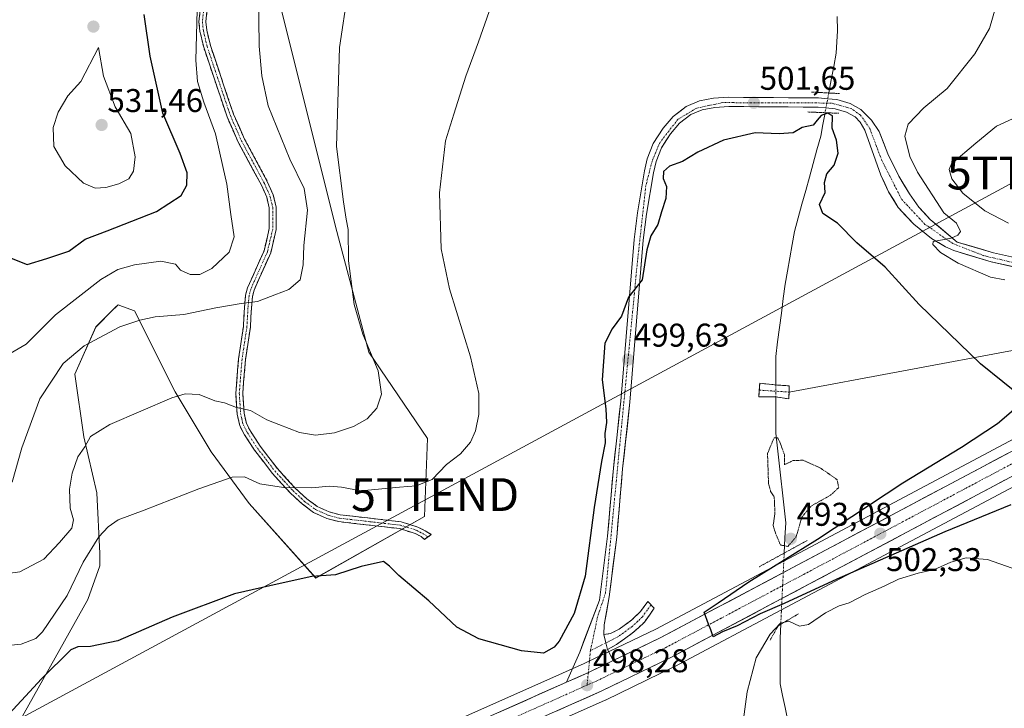
# Model space of a CAD drawing. Units: metres. Extents: x 641892 to 645359, y 4713689 to 4716073.
# Drawn here: x 644704 to 645004, y 4715089 to 4715299 of the extents above; entities that cross this region are included whole.
import ezdxf
from ezdxf.enums import TextEntityAlignment as Align

# ---------------------------------------------------------------- set-up
doc = ezdxf.new("R2010")
doc.units = ezdxf.units.M
doc.header["$MEASUREMENT"] = 0
for name, pattern in [('TRAZO_Y_PUNTO', [1, 0.5, -0.25, 0, -0.25]), ('TRAZOS2', [0.375, 0.25, -0.125]), ('TRAZOSX2', [1.5, 1, -0.5])]:
    doc.linetypes.add(name, pattern=pattern)
doc.layers.get('0').update_dxf_attribs({"lineweight": 5})
for name, color, linetype, lineweight in [('Camino', 19, 'TRAZOSX2', 0), ('Camino Cxs', 19, 'Continuous', 0), ('Camino eje', 19, 'TRAZO_Y_PUNTO', 0), ('Carretera de calzada única', 19, 'Continuous', 13), ('Carretera de calzada única Cxs', 19, 'Continuous', 13), ('Carretera de calzada única eje', 19, 'TRAZO_Y_PUNTO', 0), ('Carátula', 7, 'Continuous', 5), ('Corriente natural lineal', 142, 'Continuous', 13), ('Corriente natural lineal oculto', 19, 'TRAZO_Y_PUNTO', 13), ('Cultivos herbáceos CxS', 92, 'Continuous', 0), ('Curva de nivel maestra', 36, 'Continuous', 30), ('Curva de nivel normal', 36, 'Continuous', 0), ('Curva de nivel normal depresión', 36, 'TRAZOS2', 0), ('Layer 0', 7, 'Continuous', 0), ('Matorral CxS', 135, 'Continuous', 0), ('Núcleo urbano CxS', 19, 'Continuous', 0), ('Puente lineal', 2, 'TRAZOS2', 0), ('Punto de cota en terreno', 7, 'Continuous', 0), ('Rótulo de punto de cota en terreno', 19, 'Continuous', 0), ('Tendido', 6, 'Continuous', 0), ('Torre de tendido puntual', 7, 'Continuous', 0)]:
    doc.layers.add(name, color=color, linetype=linetype, lineweight=lineweight)
doc.styles.add('Arial', font='txt', dxfattribs={"height": 0.2})

# ---------------------------------------------------------------- blocks, each defined once
blk = doc.blocks.new('*U150')
at = {"layer": 'Cultivos herbáceos CxS', "color": 92, "linetype": 'Continuous', "lineweight": 0}
for points in [[(644701.1245, 4715080.2987, 496.8445), (644724.7711, 4715122.5239, 501.517), (644728.4643, 4715132.7357, 502.7398), (644728.4195, 4715136.5485, 503.2057), (644727.5709, 4715154.9689, 506.0507), (644723.5595, 4715172.0805, 509.7958), (644720.7981, 4715191.1143, 513.044), (644727.2315, 4715205.4875, 514.9484), (644732.5129, 4715210.7713, 515.63), (644733.2677, 4715211.5265, 515.7828), (644734.0225, 4715212.2817, 515.9281), (644735.3437, 4715211.7805, 515.6955), (644738.9947, 4715210.3955, 515.1254), (644751.3505, 4715185.7557, 509.4917), (644762.3609, 4715167.4551, 505.9929), (644773.9777, 4715151.7037, 503.1897), (644794.2943, 4715129.0531, 499.4051), (644827.4015, 4715147.7371, 502.7102), (644828.2509, 4715171.5159, 506.5852), (644810.4243, 4715197.8431, 509.6259), (644800.2379, 4715236.0601, 510.5801), (644782.3221, 4715308.1451, 512.8546)], [(645029.5219, 4715183.3691, 505.6761), (644948.1441, 4715140.1603, 501.4123), (644897.8449, 4715113.4971, 499.3187), (644883.6069, 4715106.6223, 498.7116), (644877.0753, 4715103.4759, 498.385), (644876.0685, 4715103.0157, 498.3478), (644869.3813, 4715100.0515, 497.9891), (644836.3433, 4715085.3213, 496.2954)], [(644855.4675, 4715079.8883, 496.5548), (644882.4275, 4715091.8583, 497.7801), (644882.5137, 4715091.8981, 497.7809), (644903.5737, 4715102.0581, 498.463), (644903.6749, 4715102.1093, 498.4665), (644937.6953, 4715120.1397, 496.6179), (644954.1363, 4715128.8601, 497.5477), (645035.5283, 4715172.0711, 501.9076)]]:
    blk.add_polyline3d(points, dxfattribs=at)
blk = doc.blocks.new('*U153')
at = {"layer": 'Núcleo urbano CxS', "color": 19, "linetype": 'Continuous', "lineweight": 0}
for points in [[(644836.3433, 4715085.3213, 496.2954), (644869.3813, 4715100.0515, 497.9891), (644876.0685, 4715103.0157, 498.3478), (644877.0753, 4715103.4759, 498.385), (644883.6069, 4715106.6223, 498.7116), (644897.8449, 4715113.4971, 499.3187), (644948.1441, 4715140.1603, 501.4123), (645029.5219, 4715183.3691, 505.6761)], [(645035.5283, 4715172.0711, 501.9076), (644954.1363, 4715128.8601, 497.5477), (644937.6953, 4715120.1397, 496.6179), (644903.6749, 4715102.1093, 498.4665), (644903.5737, 4715102.0581, 498.463), (644882.5137, 4715091.8981, 497.7809), (644882.4275, 4715091.8583, 497.7801), (644855.4675, 4715079.8883, 496.5548)]]:
    blk.add_polyline3d(points, dxfattribs=at)
blk = doc.blocks.new('*U183')
at = {"layer": 'Curva de nivel normal', "color": 36, "linetype": 'Continuous', "lineweight": 0}
blk.add_polyline3d([(645006.45, 4715132.04, 495), (644998.9, 4715134.65, 495), (644992.43, 4715135.17, 495), (644987.77, 4715133.91, 495), (644982.78, 4715131.66, 495), (644977.78, 4715130.54, 495), (644971.82, 4715128.66, 495), (644967.44, 4715126.53, 495), (644961.7, 4715123.98, 495), (644956.81, 4715121.45, 495), (644953.73, 4715120.53, 495), (644949.6, 4715118.47, 495), (644944.35, 4715114.91, 495), (644941.6, 4715114.43, 495), (644938.34, 4715115.95, 495), (644935.84, 4715115.26, 495), (644932.67, 4715111.94, 495), (644928.4, 4715104.78, 495), (644925.66, 4715094.43, 495), (644924.44, 4715085.39, 495)], dxfattribs=at)
blk = doc.blocks.new('*U184')
at = {"layer": 'Curva de nivel normal', "color": 36, "linetype": 'Continuous', "lineweight": 0}
for points in [[(645004.21, 4715219.9, 505), (644999.79, 4715220.65, 505), (644989.99, 4715224.91, 505), (644984.61, 4715228.22, 505), (644982.29, 4715230.58, 505), (644982.36, 4715231.54, 505), (644984.06, 4715231.87, 505), (644987.81, 4715232.58, 505), (644989.89, 4715233.46, 505), (644990.72, 4715234.53, 505), (644989.45, 4715237.06, 505), (644985.66, 4715240.26, 505), (644977.62, 4715252.66, 505), (644975.3, 4715257.43, 505), (644973.78, 4715263.61, 505), (644974.76, 4715267.28, 505), (644979.52, 4715272.27, 505), (644986.64, 4715278.11, 505), (644995.02, 4715288.63, 505), (644999.58, 4715296.36, 505), (645001.39, 4715302.66, 505)], [(644847.06, 4715301.54, 505), (644843.84, 4715292.36, 505), (644839.95, 4715281.88, 505), (644836.32, 4715270.26, 505), (644833.82, 4715262.21, 505), (644831.9, 4715246.34, 505), (644832.5, 4715229.27, 505), (644835.01, 4715217.12, 505), (644841.41, 4715196.38, 505), (644843.96, 4715185.22, 505), (644843.94, 4715178.87, 505), (644842.94, 4715173.92, 505), (644841.43, 4715170.44, 505), (644838.39, 4715166.88, 505), (644834.12, 4715163.59, 505), (644829.72, 4715159.04, 505), (644824.83, 4715157.15, 505), (644819.72, 4715156.76, 505), (644808.02, 4715155.56, 505), (644802.12, 4715156.73, 505), (644798.38, 4715157.05, 505), (644792.92, 4715156.5, 505), (644784.45, 4715156.65, 505), (644777.24, 4715157.77, 505), (644772.5, 4715159.84, 505), (644768.77, 4715159.73, 505), (644758.66, 4715156.19, 505), (644741.91, 4715149.7, 505), (644734.03, 4715146.75, 505), (644730.99, 4715144.68, 505), (644728.13, 4715141.54, 505), (644723.36, 4715133.87, 505), (644718.5, 4715123.68, 505), (644710.94, 4715112.66, 505), (644708.9, 4715110.65, 505), (644704.49, 4715108.92, 505), (644694.28, 4715107.91, 505)]]:
    blk.add_polyline3d(points, dxfattribs=at)
blk = doc.blocks.new('*U195')
at = {"layer": 'Curva de nivel normal', "color": 36, "linetype": 'Continuous', "lineweight": 0}
for points in [[(644696.67, 4715129.89, 510), (644704.04, 4715130.9, 510), (644711.37, 4715134.78, 510), (644716.13, 4715139.91, 510), (644719.88, 4715144.19, 510), (644720.45, 4715146.8, 510), (644719.39, 4715150.35, 510), (644719.22, 4715156.14, 510), (644720, 4715160.95, 510), (644721.77, 4715165.95, 510), (644723.92, 4715168.95, 510), (644725.65, 4715172.18, 510), (644731.54, 4715175.76, 510), (644750.36, 4715183.88, 510), (644754.48, 4715185.11, 510), (644758.76, 4715184.92, 510), (644763.46, 4715183.05, 510), (644766.44, 4715182.35, 510), (644770.05, 4715180.95, 510), (644774.35, 4715180.04, 510), (644779.32, 4715177.21, 510), (644783.02, 4715175.78, 510), (644789.31, 4715173.4, 510), (644794.15, 4715172.54, 510), (644799.97, 4715173.31, 510), (644805.69, 4715175.22, 510), (644809.88, 4715177.53, 510), (644812.86, 4715180.74, 510), (644814.28, 4715185.01, 510), (644813.29, 4715192.17, 510), (644808.56, 4715203.34, 510), (644805.93, 4715212.3, 510), (644804.18, 4715225.62, 510), (644804.09, 4715235.16, 510), (644803.5, 4715238.37, 510), (644802.66, 4715243.64, 510), (644800.54, 4715260.48, 510), (644801.48, 4715290.6, 510), (644804.02, 4715307.6, 510)], [(645006.58, 4715268.85, 510), (645001.67, 4715266.7, 510), (644995.33, 4715261.47, 510), (644987.98, 4715255.14, 510), (644987.23, 4715253.42, 510), (644988.06, 4715250.56, 510), (644991.46, 4715246.24, 510), (644998.11, 4715240.83, 510), (645005.29, 4715237.14, 510)]]:
    blk.add_polyline3d(points, dxfattribs=at)
blk = doc.blocks.new('5PATER')
at = {"layer": 'Carátula', "linetype": 'Continuous', "lineweight": 5}
h = blk.add_hatch(color=250, dxfattribs=at)
edge = h.paths.add_edge_path()
edge.add_ellipse((0, 0.01), major_axis=(-1.33, -1.34), ratio=0.999422, start_angle=0, end_angle=360)
blk = doc.blocks.new('5TTEND')
blk.add_text('5TTEND', height=10).set_placement((0, 0), align=Align.MIDDLE_CENTER)

msp = doc.modelspace()

# ---------------------------------------------------------------- linework, layer by layer
at = {"layer": 'Camino', "color": 19, "linetype": 'TRAZOSX2', "lineweight": 0}
for points in [[(644828.41, 4715141.54), (644827.35, 4715140.73), (644826.33, 4715141.68), (644824.52, 4715142.61), (644819.82, 4715144.09), (644801.25, 4715146.23), (644797.65, 4715147.18), (644793.59, 4715149.04), (644790.15, 4715151.55), (644786.52, 4715154.92), (644780.91, 4715160.99), (644775.62, 4715167.97), (644772.51, 4715172.69), (644771.09, 4715175.42), (644770.3, 4715178.94), (644769.87, 4715185.36), (644770.72, 4715195.78), (644772.21, 4715205.67), (644772.53, 4715211.41), (644772.88, 4715215.18), (644773.44, 4715217.39), (644778.49, 4715228.71), (644780.07, 4715235.44), (644780.06, 4715241.77), (644779.28, 4715245.01), (644777.66, 4715248.7), (644770.61, 4715261.8), (644767.23, 4715269.5), (644765.39, 4715274.93), (644760.09, 4715290.67), (644758.95, 4715295.53), (644758.64, 4715298.4), (644759.11, 4715302.91)], [(644761.19, 4715302.55), (644760.76, 4715298.4), (644761.03, 4715295.89), (644762.12, 4715291.25), (644767.39, 4715275.61), (644769.2, 4715270.26), (644772.51, 4715262.73), (644779.56, 4715249.63), (644781.29, 4715245.69), (644782.17, 4715242.02), (644782.18, 4715235.2), (644780.5, 4715228.03), (644775.44, 4715216.7), (644774.97, 4715214.82), (644774.63, 4715211.25), (644774.31, 4715205.45), (644772.82, 4715195.54), (644771.99, 4715185.34), (644772.39, 4715179.24), (644773.09, 4715176.15), (644774.33, 4715173.76), (644777.34, 4715169.19), (644782.53, 4715162.35), (644788.01, 4715156.41), (644791.49, 4715153.18), (644794.66, 4715150.87), (644798.36, 4715149.17), (644801.64, 4715148.31), (644820.26, 4715146.16), (644825.32, 4715144.57), (644827.55, 4715143.42), (644829.45, 4715142.32), (644828.41, 4715141.54)], [(644929.37, 4715186.26), (644929.53, 4715188.35), (644934.97, 4715187.82), (644938.53, 4715187.57), (644938.45, 4715185.67)], [(644938.37, 4715183.61), (644934.42, 4715184.2), (644929.22, 4715184.25), (644929.37, 4715186.26)], [(644938.45, 4715185.67), (644938.37, 4715183.61)], [(644896.41, 4715120.86), (644895.43, 4715121.85), (644893.16, 4715118.87), (644890.59, 4715116.35), (644886.73, 4715113.45), (644884.05, 4715112.16), (644881.98, 4715111.81)], [(644883.15, 4715107.29), (644885.84, 4715108.8), (644890.7, 4715112.23), (644894.39, 4715115.61), (644897.39, 4715119.87), (644896.41, 4715120.86)]]:
    msp.add_lwpolyline(points, dxfattribs=at)
at = {"layer": 'Camino Cxs', "color": 19, "linetype": 'Continuous', "lineweight": 0}
msp.add_lwpolyline([(644881.98, 4715111.81), (644882.63, 4715109.29), (644883.15, 4715107.29)], dxfattribs=at)
msp.add_polyline3d([(644761.19, 4715302.55, 519.66), (644760.76, 4715298.4, 519.5), (644761.03, 4715295.89, 519.55), (644762.12, 4715291.25, 519.54), (644763.44, 4715287.34, 519.44), (644764.76, 4715283.43, 519.31), (644766.07, 4715279.52, 519.15), (644767.39, 4715275.61, 518.86), (644768.3, 4715272.94, 518.72), (644769.2, 4715270.26, 518.63), (644770.86, 4715266.5, 518.52), (644772.51, 4715262.73, 518.2), (644774.86, 4715258.36, 518.07), (644777.21, 4715254, 517.85), (644779.56, 4715249.63, 517.69), (644781.29, 4715245.69, 517.56), (644782.17, 4715242.02, 517.5), (644782.18, 4715238.61, 517.51), (644782.18, 4715235.2, 517.4), (644781.34, 4715231.62, 517.21), (644780.5, 4715228.03, 516.88), (644778.81, 4715224.25, 516.38), (644777.13, 4715220.48, 516.16), (644775.44, 4715216.7, 515.62), (644774.97, 4715214.82, 515.2), (644774.63, 4715211.25, 514.59), (644774.47, 4715208.35, 514.18), (644774.31, 4715205.45, 513.86), (644773.81, 4715202.15, 513.42), (644773.32, 4715198.84, 512.89), (644772.82, 4715195.54, 512.33), (644772.54, 4715192.14, 511.76), (644772.27, 4715188.74, 511.21), (644771.99, 4715185.34, 510.6), (644772.19, 4715182.29, 510.14), (644772.39, 4715179.24, 509.76), (644773.09, 4715176.15, 509.17), (644774.33, 4715173.76, 508.72), (644775.84, 4715171.48, 508.2), (644777.34, 4715169.19, 507.61), (644779.94, 4715165.77, 506.8), (644782.53, 4715162.35, 506.13), (644785.27, 4715159.38, 505.41), (644788.01, 4715156.41, 504.75), (644791.49, 4715153.18, 503.82), (644794.66, 4715150.87, 503.65), (644798.36, 4715149.17, 503.44), (644801.64, 4715148.31, 503.28), (644806.3, 4715147.77, 503.15), (644810.95, 4715147.24, 502.99), (644815.61, 4715146.7, 502.59), (644820.26, 4715146.16, 502.59), (644822.79, 4715145.37, 502.5), (644825.32, 4715144.57, 502.26), (644827.55, 4715143.42, 502.03), (644829.45, 4715142.32, 502.04), (644827.35, 4715140.73, 501.62), (644826.33, 4715141.68, 501.68), (644824.52, 4715142.61, 501.9), (644819.82, 4715144.09, 502.28), (644815.18, 4715144.63, 502.28), (644810.54, 4715145.16, 502.63), (644805.89, 4715145.7, 502.83), (644801.25, 4715146.23, 502.92), (644797.65, 4715147.18, 503.08), (644793.59, 4715149.04, 503.35), (644790.15, 4715151.55, 503.66), (644786.52, 4715154.92, 504.46), (644783.72, 4715157.96, 505.07), (644780.91, 4715160.99, 505.75), (644778.27, 4715164.48, 506.44), (644775.62, 4715167.97, 507.2), (644774.07, 4715170.33, 507.73), (644772.51, 4715172.69, 508.3), (644771.09, 4715175.42, 508.89), (644770.3, 4715178.94, 509.65), (644770.09, 4715182.15, 510.04), (644769.87, 4715185.36, 510.51), (644770.15, 4715188.83, 511.12), (644770.44, 4715192.31, 511.73), (644770.72, 4715195.78, 512.34), (644771.22, 4715199.08, 512.88), (644771.71, 4715202.37, 513.38), (644772.21, 4715205.67, 513.8), (644772.37, 4715208.54, 514.11), (644772.53, 4715211.41, 514.61), (644772.88, 4715215.18, 515.33), (644773.44, 4715217.39, 515.81), (644775.12, 4715221.16, 516.43), (644776.81, 4715224.94, 516.72), (644778.49, 4715228.71, 517.12), (644779.28, 4715232.08, 517.53), (644780.07, 4715235.44, 517.61), (644780.07, 4715238.61, 517.65), (644780.06, 4715241.77, 517.65), (644779.28, 4715245.01, 517.71), (644777.66, 4715248.7, 517.79), (644775.31, 4715253.07, 517.97), (644772.96, 4715257.43, 518.13), (644770.61, 4715261.8, 518.46), (644768.92, 4715265.65, 518.71), (644767.23, 4715269.5, 518.69), (644766.31, 4715272.22, 518.84), (644765.39, 4715274.93, 519.04), (644764.07, 4715278.87, 519.27), (644762.74, 4715282.8, 519.39), (644761.42, 4715286.74, 519.52), (644760.09, 4715290.67, 519.68), (644758.95, 4715295.53, 519.73), (644758.64, 4715298.4, 519.69), (644759.11, 4715302.91, 519.81)], dxfattribs=at)
for points in [[(644938.45, 4715185.67, 495.76), (644938.37, 4715183.61, 495.67), (644934.42, 4715184.2, 495.58), (644931.82, 4715184.23, 495.53), (644929.22, 4715184.25, 495.74), (644929.53, 4715188.35, 495.98), (644932.25, 4715188.08, 495.85), (644934.97, 4715187.82, 495.79), (644938.53, 4715187.57, 495.85), (644938.45, 4715185.67, 495.76)], [(644883.15, 4715107.29, 498.34), (644882.63, 4715109.29, 498.27), (644881.98, 4715111.81, 498.27), (644884.05, 4715112.16, 498.29), (644886.73, 4715113.45, 498.26), (644890.59, 4715116.35, 498.03), (644893.16, 4715118.87, 497.88), (644895.43, 4715121.85, 497.78), (644897.39, 4715119.87, 497.58), (644895.89, 4715117.74, 497.74), (644894.39, 4715115.61, 497.98), (644892.55, 4715113.92, 497.99), (644890.7, 4715112.23, 498.18), (644888.27, 4715110.52, 498.4), (644885.84, 4715108.8, 498.38), (644883.15, 4715107.29, 498.34)]]:
    msp.add_polyline3d(points, close=True, dxfattribs=at)
at = {"layer": 'Camino eje', "color": 19, "linetype": 'TRAZO_Y_PUNTO', "lineweight": 0}
for points in [[(644760.15, 4715302.73), (644759.7, 4715298.4), (644759.99, 4715295.71), (644761.11, 4715290.96), (644766.39, 4715275.27), (644768.22, 4715269.88), (644769.91, 4715266.03), (644771.56, 4715262.27), (644778.61, 4715249.17), (644780.29, 4715245.35), (644781.12, 4715241.9), (644781.13, 4715235.32), (644779.5, 4715228.37), (644776.97, 4715222.71), (644774.44, 4715217.05), (644774.16, 4715215.94), (644773.93, 4715215), (644773.75, 4715213.12), (644773.58, 4715211.33), (644773.26, 4715205.56), (644771.77, 4715195.66), (644770.93, 4715185.35), (644771.13, 4715182.3), (644771.35, 4715179.09), (644771.7, 4715177.55), (644772.09, 4715175.79), (644773.42, 4715173.23), (644776.48, 4715168.58), (644779.08, 4715165.16), (644781.72, 4715161.67), (644784.53, 4715158.64), (644787.27, 4715155.67), (644790.82, 4715152.37), (644794.13, 4715149.96), (644796.16, 4715149.03), (644798.01, 4715148.18), (644799.81, 4715147.7), (644801.45, 4715147.27), (644810.73, 4715146.2), (644820.04, 4715145.13), (644824.92, 4715143.59), (644826.94, 4715142.55), (644828.41, 4715141.54)], [(644929.37, 4715186.26), (644938.45, 4715185.67)], [(644896.41, 4715120.86), (644895.28, 4715119.37), (644893.78, 4715117.24), (644892.49, 4715115.98), (644890.65, 4715114.29), (644886.29, 4715111.13), (644882.63, 4715109.29)], [(644882.63, 4715109.29), (644877.95, 4715106.93)]]:
    msp.add_lwpolyline(points, dxfattribs=at)
at = {"layer": 'Carretera de calzada única', "color": 19, "linetype": 'Continuous', "lineweight": 13}
for points in [[(644870.6, 4715097.31), (644874.68, 4715106.43), (644880.65, 4715122.34), (644883.17, 4715141.76), (644884.93, 4715162.55), (644887.19, 4715182.88), (644891.25, 4715232.17), (644892.23, 4715240.24), (644894.38, 4715253.03), (644895.27, 4715256.74), (644897.08, 4715261.38), (644900.06, 4715265.99), (644903.17, 4715269.57), (644907.12, 4715272.64), (644911.14, 4715274.32), (644915.45, 4715275.16), (644920.04, 4715275.44), (644947.42, 4715275.24), (644950.21, 4715274.99), (644953.04, 4715274.73), (644957.07, 4715273.52), (644960.35, 4715271.68), (644963.57, 4715268.52), (644965.87, 4715265.07), (644968.6, 4715258.19), (644971.87, 4715251.45), (644975.13, 4715246), (644978.04, 4715241.95), (644981.49, 4715238.26), (644989.66, 4715231.37), (645000.8, 4715228.05), (645011.73, 4715225.61)], [(645011.28, 4715222.84), (645000.09, 4715225.34), (644988.68, 4715228.74), (644986.14, 4715229.88), (644981.87, 4715232.49), (644976.43, 4715236.85), (644971.67, 4715241.91), (644968.8, 4715246.63), (644966.47, 4715251.74), (644961.52, 4715265.46), (644960.15, 4715267.83), (644958.61, 4715269.45), (644955.97, 4715270.93), (644952.51, 4715271.97), (644949.7, 4715272.22), (644947.28, 4715272.44), (644920.11, 4715272.64), (644915.8, 4715272.38), (644911.96, 4715271.63), (644908.54, 4715270.2), (644905.1, 4715267.53), (644902.3, 4715264.3), (644899.58, 4715260.1), (644897.95, 4715255.9), (644897.12, 4715252.47), (644895, 4715239.84), (644894.03, 4715231.89), (644889.98, 4715182.61), (644887.72, 4715162.28), (644885.95, 4715141.47), (644883.67, 4715123.36), (644882.16, 4715114.75), (644881.98, 4715111.81)], [(644846.59, 4715079.23), (644881.21, 4715094.6), (644902.27, 4715104.76), (644936.29, 4715122.79), (644952.73, 4715131.51), (645034.12, 4715174.72), (645107.73, 4715213.9), (645196.2, 4715260.1)], [(645085.58, 4715209.81), (645030.93, 4715180.72), (644949.55, 4715137.51), (644899.2, 4715110.82), (644884.91, 4715103.92)], [(644883.15, 4715107.29), (644884.91, 4715103.92)], [(644870.6, 4715097.31), (644837.54, 4715082.57), (644772.2, 4715054.85), (644667.91, 4715009.99), (644633.07, 4714994.24), (644576.65, 4714967.04)]]:
    msp.add_lwpolyline(points, dxfattribs=at)
at = {"layer": 'Carretera de calzada única Cxs', "color": 19, "linetype": 'Continuous', "lineweight": 13}
for points in [[(644881.98, 4715111.81), (644882.63, 4715109.29), (644883.15, 4715107.29)], [(644884.91, 4715103.92), (644878.35, 4715100.76), (644877.3, 4715100.28), (644870.6, 4715097.31)], [(644884.91, 4715103.92), (644878.35, 4715100.76), (644877.3, 4715100.28), (644870.6, 4715097.31)]]:
    msp.add_lwpolyline(points, dxfattribs=at)
for points in [[(645007.55, 4715223.67, 505.97), (645003.82, 4715224.51, 505.74), (645000.09, 4715225.34, 505.51), (644996.29, 4715226.47, 505.3), (644992.48, 4715227.61, 505.21), (644988.68, 4715228.74, 505.15), (644986.14, 4715229.88, 504.97), (644984.01, 4715231.19, 504.8), (644981.87, 4715232.49, 504.77), (644979.15, 4715234.67, 504.68), (644976.43, 4715236.85, 504.54), (644974.05, 4715239.38, 504.42), (644971.67, 4715241.91, 504.23), (644970.24, 4715244.27, 504.04), (644968.8, 4715246.63, 503.89), (644967.64, 4715249.19, 503.75), (644966.47, 4715251.74, 503.6), (644964.82, 4715256.31, 503.55), (644963.17, 4715260.89, 503.53), (644961.52, 4715265.46, 503.04), (644960.15, 4715267.83, 502.59), (644958.61, 4715269.45, 502.29), (644955.97, 4715270.93, 501.98), (644952.51, 4715271.97, 501.65), (644949.7, 4715272.22, 501.67), (644947.28, 4715272.44, 501.81), (644942.75, 4715272.47, 501.72), (644938.22, 4715272.51, 501.66), (644933.7, 4715272.54, 501.6), (644929.17, 4715272.57, 501.48), (644924.64, 4715272.61, 501.37), (644920.11, 4715272.64, 501.33), (644915.8, 4715272.38, 501.3), (644911.96, 4715271.63, 501.37), (644908.54, 4715270.2, 501.31), (644905.1, 4715267.53, 501.15), (644902.3, 4715264.3, 501), (644900.94, 4715262.2, 500.85), (644899.58, 4715260.1, 500.77), (644897.95, 4715255.9, 500.58), (644897.12, 4715252.47, 500.54), (644896.41, 4715248.26, 500.56), (644895.71, 4715244.05, 500.51), (644895, 4715239.84, 500.5), (644894.52, 4715235.87, 500.35), (644894.03, 4715231.89, 500.08), (644893.63, 4715226.96, 499.8), (644893.22, 4715222.03, 499.75), (644892.82, 4715217.11, 499.66), (644892.41, 4715212.18, 499.62), (644892.01, 4715207.25, 499.63), (644891.6, 4715202.32, 499.71), (644891.2, 4715197.39, 499.72), (644890.79, 4715192.47, 499.6), (644890.39, 4715187.54, 499.35), (644889.98, 4715182.61, 499.35), (644889.53, 4715178.54, 499.04), (644889.08, 4715174.48, 498.98), (644888.62, 4715170.41, 498.97), (644888.17, 4715166.35, 498.94), (644887.72, 4715162.28, 498.91), (644887.37, 4715158.12, 498.89), (644887.01, 4715153.96, 498.92), (644886.66, 4715149.79, 498.89), (644886.3, 4715145.63, 498.84), (644885.95, 4715141.47, 498.85), (644885.38, 4715136.94, 498.81), (644884.81, 4715132.42, 498.61), (644884.24, 4715127.89, 498.56), (644883.67, 4715123.36, 498.51), (644882.92, 4715119.06, 498.33), (644882.16, 4715114.75, 498.29), (644881.98, 4715111.81, 498.27), (644882.63, 4715109.29, 498.27), (644883.15, 4715107.29, 498.34), (644884.91, 4715103.92, 498.62), (644881.63, 4715102.34, 498.42), (644878.35, 4715100.76, 498.26), (644877.3, 4715100.28, 498.22), (644873.95, 4715098.8, 498.07), (644870.6, 4715097.31, 497.85), (644872.64, 4715101.87, 497.88), (644874.68, 4715106.43, 497.93), (644876.17, 4715110.41, 498), (644877.67, 4715114.39, 497.98), (644879.16, 4715118.36, 498.15), (644880.65, 4715122.34, 498.38), (644881.28, 4715127.2, 498.43), (644881.91, 4715132.05, 498.5), (644882.54, 4715136.91, 498.66), (644883.17, 4715141.76, 498.81), (644883.52, 4715145.92, 498.88), (644883.87, 4715150.08, 498.96), (644884.23, 4715154.23, 499.07), (644884.58, 4715158.39, 499.18), (644884.93, 4715162.55, 499.24), (644885.38, 4715166.62, 499.27), (644885.83, 4715170.68, 499.3), (644886.29, 4715174.75, 499.33), (644886.74, 4715178.81, 499.38), (644887.19, 4715182.88, 499.47), (644887.6, 4715187.81, 499.59), (644888, 4715192.74, 499.73), (644888.41, 4715197.67, 499.78), (644888.81, 4715202.6, 499.81), (644889.22, 4715207.53, 499.9), (644889.63, 4715212.45, 499.97), (644890.03, 4715217.38, 500.04), (644890.44, 4715222.31, 500.14), (644890.84, 4715227.24, 500.21), (644891.25, 4715232.17, 500.3), (644891.74, 4715236.21, 500.4), (644892.23, 4715240.24, 500.51), (644892.95, 4715244.5, 500.59), (644893.66, 4715248.77, 500.75), (644894.38, 4715253.03, 500.84), (644895.27, 4715256.74, 500.86), (644897.08, 4715261.38, 500.94), (644898.57, 4715263.69, 501.02), (644900.06, 4715265.99, 501.12), (644903.17, 4715269.57, 501.26), (644905.15, 4715271.11, 501.31), (644907.12, 4715272.64, 501.36), (644911.14, 4715274.32, 501.37), (644915.45, 4715275.16, 501.41), (644920.04, 4715275.44, 501.46), (644924.6, 4715275.41, 501.58), (644929.17, 4715275.37, 501.71), (644933.73, 4715275.34, 501.8), (644938.29, 4715275.31, 501.91), (644942.86, 4715275.27, 501.92), (644947.42, 4715275.24, 501.57), (644950.21, 4715274.99, 501.5), (644953.04, 4715274.73, 501.83), (644957.07, 4715273.52, 502.6), (644960.35, 4715271.68, 502.8), (644963.57, 4715268.52, 503.05), (644965.87, 4715265.07, 503.26), (644967.24, 4715261.63, 503.34), (644968.6, 4715258.19, 503.42), (644970.24, 4715254.82, 503.54), (644971.87, 4715251.45, 503.72), (644973.5, 4715248.73, 503.87), (644975.13, 4715246, 504.03), (644978.04, 4715241.95, 504.28), (644979.77, 4715240.11, 504.39), (644981.49, 4715238.26, 504.44), (644984.21, 4715235.96, 504.74), (644986.94, 4715233.67, 504.84), (644989.66, 4715231.37, 505.05), (644993.37, 4715230.26, 505.25), (644997.09, 4715229.16, 505.43), (645000.8, 4715228.05, 505.6), (645004.44, 4715227.24, 505.79)], [(644849.94, 4715088.1, 496.75), (644854.07, 4715089.94, 497.01), (644858.2, 4715091.78, 497.07), (644862.34, 4715093.63, 497.45), (644866.47, 4715095.47, 497.54), (644870.6, 4715097.31, 497.85), (644873.95, 4715098.8, 498.07), (644877.3, 4715100.28, 498.22), (644878.35, 4715100.76, 498.26), (644881.63, 4715102.34, 498.42), (644884.91, 4715103.92, 498.62), (644888.48, 4715105.65, 498.74), (644892.06, 4715107.37, 498.92), (644895.63, 4715109.1, 499.06), (644899.2, 4715110.82, 499.08), (644903.4, 4715113.04, 499.38), (644907.59, 4715115.27, 499.44), (644911.79, 4715117.49, 499.78), (644915.98, 4715119.72, 499.86), (644920.18, 4715121.94, 500.03), (644924.38, 4715124.17, 500.21), (644928.57, 4715126.39, 500.29), (644932.77, 4715128.61, 500.62), (644936.96, 4715130.84, 500.63), (644941.16, 4715133.06, 501.04), (644945.35, 4715135.29, 500.91), (644949.55, 4715137.51, 501.22), (644953.83, 4715139.78, 501.38), (644958.12, 4715142.06, 501.62), (644962.4, 4715144.33, 501.97), (644966.68, 4715146.61, 502.04), (644970.97, 4715148.88, 502.42), (644975.25, 4715151.16, 502.48), (644979.53, 4715153.43, 502.93), (644983.82, 4715155.7, 502.93), (644988.1, 4715157.98, 503.26), (644992.38, 4715160.25, 503.42), (644996.66, 4715162.53, 503.74), (645000.95, 4715164.8, 503.9), (645005.23, 4715167.07, 504.15)], [(645004.13, 4715158.8, 503.88), (644999.85, 4715156.53, 503.42), (644995.57, 4715154.25, 503.21), (644991.28, 4715151.98, 502.94), (644987, 4715149.7, 502.78), (644982.72, 4715147.43, 502.49), (644978.43, 4715145.16, 502.24), (644974.15, 4715142.88, 502.18), (644969.86, 4715140.61, 501.68), (644965.58, 4715138.33, 501.56), (644961.3, 4715136.06, 501.23), (644957.01, 4715133.78, 501.27), (644952.73, 4715131.51, 500.8), (644948.62, 4715129.33, 500.79), (644944.51, 4715127.15, 500.49), (644940.4, 4715124.97, 500.26), (644936.29, 4715122.79, 500.35), (644932.04, 4715120.54, 499.93), (644927.79, 4715118.28, 500.08), (644923.53, 4715116.03, 499.69), (644919.28, 4715113.78, 499.84), (644915.03, 4715111.52, 499.75), (644910.78, 4715109.27, 499.6), (644906.52, 4715107.01, 499.42), (644902.27, 4715104.76, 499.23), (644898.06, 4715102.73, 499.08), (644893.85, 4715100.7, 498.87), (644889.63, 4715098.66, 498.73), (644885.42, 4715096.63, 498.5), (644881.21, 4715094.6, 498.3), (644876.73, 4715092.61, 498.14), (644872.24, 4715090.62, 497.91), (644867.76, 4715088.63, 497.69)]]:
    msp.add_polyline3d(points, dxfattribs=at)
at = {"layer": 'Carretera de calzada única eje', "color": 19, "linetype": 'TRAZO_Y_PUNTO', "lineweight": 0}
for points in [[(645007.57, 4715224.93), (644997.79, 4715227.22), (644988.38, 4715230.9), (644979.87, 4715236.75), (644972.76, 4715244.38), (644966.7, 4715256.28), (644963.01, 4715266.06), (644960.22, 4715270.01), (644957.42, 4715272.04), (644951.33, 4715273.69), (644918.29, 4715273.82), (644910.32, 4715272.17), (644904.6, 4715268.73), (644899.14, 4715261.74), (644896.72, 4715256.02), (644894.82, 4715248.52), (644892.28, 4715225.64), (644887.21, 4715173.08), (644882.53, 4715124.48), (644880.11, 4715117.23), (644877.95, 4715106.93)], [(645092.49, 4715209.64), (645032.52, 4715177.72), (644991.83, 4715156.11), (644951.14, 4715134.51), (644942.92, 4715130.15), (644917.74, 4715116.8), (644900.73, 4715107.79), (644890.2, 4715102.71), (644879.78, 4715097.68), (644876.91, 4715096.41)], [(644877.95, 4715106.93), (644877.3, 4715100.28)], [(644877.3, 4715100.28), (644876.91, 4715096.41)], [(644876.91, 4715096.41), (644866.3, 4715091.69), (644845.89, 4715082.6), (644841.31, 4715080.56)]]:
    msp.add_lwpolyline(points, dxfattribs=at)
at = {"layer": 'Corriente natural lineal', "color": 142, "linetype": 'Continuous', "lineweight": 13}
for points in [[(644953.14, 4715300.09, 501.83), (644953.26, 4715295.69, 501.64), (644953.04, 4715292.29, 501.48), (644952.82, 4715288.89, 501.28), (644952.06, 4715284.85, 500.5), (644951.31, 4715280.8, 499.74), (644950.55, 4715276.76, 500.54)], [(644949.43, 4715270.75, 501.03), (644948.76, 4715267.16, 500.01), (644948.09, 4715263.56, 499.61), (644946.95, 4715259.43, 499.44), (644945.81, 4715255.29, 499.48), (644944.67, 4715251.16, 499.32), (644943.54, 4715247.02, 499.04), (644942.4, 4715242.89, 498.87), (644941.26, 4715238.75, 498.66), (644940.12, 4715234.62, 498.23), (644939.41, 4715230.59, 498.13), (644938.69, 4715226.57, 497.94), (644937.98, 4715222.54, 497.59), (644937.26, 4715218.51, 497.06), (644936.69, 4715214.12, 496.73), (644936.12, 4715209.72, 496.53), (644935.55, 4715205.33, 496.4), (644934.98, 4715200.93, 496.29), (644934.41, 4715196.54, 496.16), (644934.41, 4715192.79, 496.03), (644934.41, 4715189.04, 495.86)], [(644934.41, 4715189.04, 495.86), (644934.41, 4715187.87, 495.8)], [(644934.42, 4715184.2, 495.58), (644934.42, 4715182.53, 495.5)], [(644934.42, 4715182.53, 495.5), (644934.42, 4715177.84, 495.35), (644934.42, 4715173.14, 495.25), (644934.92, 4715168.59, 495.03), (644935.42, 4715164.04, 494.85), (644935.93, 4715159.49, 494.38), (644936.43, 4715154.94, 494.54), (644936.93, 4715150.39, 494.57), (644937.43, 4715145.84, 493.93), (644937.21, 4715141.24, 494.64), (644936.98, 4715136.65, 497.66)], [(644935.92, 4715114.96, 494.85), (644935.71, 4715110.76, 493.3), (644935.72, 4715106.11, 493.14), (644935.74, 4715101.47, 493), (644935.75, 4715096.82, 492.6), (644936.51, 4715093.22, 492.04), (644937.27, 4715089.63, 491.88), (644938.03, 4715086.03, 491.92)]]:
    msp.add_polyline3d(points, dxfattribs=at)
at = {"layer": 'Corriente natural lineal oculto', "color": 19, "linetype": 'TRAZO_Y_PUNTO', "lineweight": 13}
for points in [[(644950.55, 4715276.76, 500.54), (644949.99, 4715273.76, 502.13), (644949.43, 4715270.75, 501.03)], [(644934.41, 4715187.87, 495.8), (644934.42, 4715184.2, 495.58)], [(644936.98, 4715136.65, 497.66), (644936.84, 4715133.67, 500.05), (644936.69, 4715130.69, 500.62), (644936.5, 4715126.74, 500.87), (644936.3, 4715122.79, 500.35), (644936.11, 4715118.87, 498.63), (644935.92, 4715114.96, 494.85)]]:
    msp.add_polyline3d(points, dxfattribs=at)
at = {"layer": 'Cultivos herbáceos CxS', "color": 92, "linetype": 'Continuous', "lineweight": 0}
for points in [[(644782.32, 4715308.15, 512.85), (644800.24, 4715236.06, 510.58), (644810.42, 4715197.84, 509.63), (644828.25, 4715171.52, 506.59), (644827.4, 4715147.74, 502.71), (644794.29, 4715129.05, 499.41), (644773.98, 4715151.7, 503.19), (644762.36, 4715167.46, 505.99), (644751.35, 4715185.76, 509.49), (644738.99, 4715210.4, 515.13), (644735.34, 4715211.78, 515.7), (644734.02, 4715212.28, 515.93), (644733.27, 4715211.53, 515.78), (644732.51, 4715210.77, 515.63), (644727.23, 4715205.49, 514.95), (644720.8, 4715191.11, 513.04), (644723.56, 4715172.08, 509.8), (644727.57, 4715154.97, 506.05), (644728.42, 4715136.55, 503.21), (644728.46, 4715132.74, 502.74), (644724.77, 4715122.52, 501.52), (644701.12, 4715080.3, 496.84)], [(645175.93, 4715261.29, 514.41), (645172.03, 4715259.22, 514.2), (645145.97, 4715245.34, 512.63), (645132.84, 4715238.36, 511.86), (645090.63, 4715215.9, 509.23), (645084.17, 4715212.46, 508.92), (645029.52, 4715183.37, 505.68), (644948.14, 4715140.16, 501.41), (644897.84, 4715113.5, 499.32), (644883.61, 4715106.62, 498.71), (644877.08, 4715103.48, 498.39), (644876.07, 4715103.02, 498.35), (644869.38, 4715100.05, 497.99), (644836.34, 4715085.32, 496.3), (644771.02, 4715057.61, 493.6), (644666.7, 4715012.73, 490.18), (644662.41, 4715010.8, 489.91)], [(645035.53, 4715172.07, 501.91), (644954.14, 4715128.86, 497.55), (644937.7, 4715120.14, 496.62), (644903.67, 4715102.11, 498.47), (644903.57, 4715102.06, 498.46), (644882.51, 4715091.9, 497.78), (644882.43, 4715091.86, 497.78), (644855.47, 4715079.89, 496.55)]]:
    msp.add_polyline3d(points, dxfattribs=at)
at = {"layer": 'Curva de nivel maestra', "color": 36, "linetype": 'Continuous', "lineweight": 30}
for points in [[(644701.41, 4715226.5, 525), (644706.31, 4715224.49, 525), (644712.31, 4715226.36, 525), (644718.98, 4715228.6, 525), (644723.93, 4715232.2, 525), (644730.7, 4715234.76, 525), (644745.7, 4715240.62, 525), (644753.21, 4715245.52, 525), (644754.99, 4715248.72, 525), (644755.03, 4715252.42, 525), (644752.89, 4715258.37, 525), (644747.65, 4715270.6, 525), (644743.81, 4715287.99, 525), (644741.96, 4715300.66, 525)], [(645008.82, 4715184.63, 500), (645003.57, 4715188.77, 500), (644996.79, 4715194.28, 500), (644990.42, 4715200.47, 500), (644978.14, 4715212.32, 500), (644967.76, 4715223.68, 500), (644959.11, 4715231.09, 500), (644953.24, 4715237.07, 500), (644948.73, 4715240.05, 500), (644947.75, 4715242.84, 500), (644949.46, 4715246.43, 500), (644949.22, 4715249.46, 500), (644949.92, 4715252.09, 500), (644952.24, 4715254.81, 500), (644953.42, 4715258.4, 500), (644952.91, 4715262.41, 500), (644951.64, 4715266, 500), (644951.73, 4715269.82, 500), (644950.2, 4715270.64, 500), (644948.2, 4715269.85, 500), (644947.02, 4715268.49, 500), (644945.8, 4715266.95, 500), (644942.42, 4715266.24, 500), (644939.68, 4715264.61, 500), (644935.46, 4715264.28, 500), (644928.13, 4715264.64, 500), (644918.46, 4715262.39, 500), (644910.68, 4715258.76, 500), (644905.94, 4715255.85, 500), (644902.06, 4715254.48, 500), (644900.24, 4715252.88, 500), (644900.12, 4715250.68, 500), (644901.09, 4715248.28, 500), (644900.93, 4715244.61, 500), (644899.59, 4715240.61, 500), (644898.52, 4715236.68, 500), (644896.34, 4715233.24, 500), (644895.09, 4715229.02, 500), (644893.74, 4715219.83, 500), (644889.53, 4715214.54, 500), (644887.37, 4715208.83, 500), (644884.58, 4715204.94, 500), (644882.28, 4715200.61, 500), (644881.56, 4715189.42, 500), (644882.59, 4715180.52, 500), (644882.8, 4715176.44, 500), (644882.36, 4715173.01, 500), (644882.46, 4715170.2, 500), (644881.29, 4715164.57, 500), (644879.09, 4715150.52, 500), (644876.3, 4715129.62, 500), (644872.98, 4715118.29, 500), (644868.37, 4715109.78, 500), (644866.85, 4715107.98, 500), (644863.63, 4715106.18, 500), (644856.9, 4715106.83, 500), (644843.93, 4715110.53, 500), (644837.27, 4715114.08, 500), (644828.71, 4715122.08, 500), (644819.54, 4715129.81, 500), (644816.72, 4715132.66, 500), (644814.85, 4715134.06, 500), (644808.04, 4715132.54, 500), (644800.28, 4715130.04, 500), (644793.06, 4715129.54, 500), (644783.4, 4715127.41, 500), (644769.47, 4715124.26, 500), (644750.47, 4715117.1, 500), (644733.92, 4715109.89, 500), (644725.59, 4715108.22, 500), (644721.69, 4715108.09, 500), (644719.59, 4715107.17, 500), (644710.7, 4715098.32, 500), (644698.37, 4715085, 500)], [(645006.04, 4715151.38, 500), (644985.93, 4715143.14, 500), (644953, 4715128.72, 500), (644936.98, 4715121.28, 500), (644929.67, 4715118.19, 500), (644922.64, 4715114.44, 500), (644918.15, 4715112.64, 500), (644915.37, 4715111.14, 500), (644914.61, 4715113.26, 500), (644913.88, 4715114.97, 500), (644912.58, 4715118.65, 500), (644916.9, 4715121.53, 500), (644926.18, 4715127.88, 500), (644947.16, 4715140.86, 500), (644973.11, 4715158.01, 500), (644991.03, 4715168.91, 500), (645002.01, 4715176.12, 500), (645007.55, 4715180.85, 500)]]:
    msp.add_polyline3d(points, dxfattribs=at)
at = {"layer": 'Curva de nivel normal', "color": 36, "linetype": 'Continuous', "lineweight": 0}
for points in [[(644776.79, 4715307.52, 515), (644776.97, 4715291.02, 515), (644777.77, 4715282.01, 515), (644779.69, 4715272.86, 515), (644786.31, 4715256.61, 515), (644790.67, 4715247.64, 515), (644791.77, 4715241.08, 515), (644790.63, 4715230.31, 515), (644790.45, 4715224.41, 515), (644789.46, 4715219.82, 515), (644786.03, 4715216.92, 515), (644781.72, 4715215.32, 515), (644776.51, 4715213.26, 515), (644771.55, 4715212.63, 515), (644763.74, 4715211.35, 515), (644754.06, 4715209.26, 515), (644745.29, 4715208.57, 515), (644740.61, 4715207.53, 515), (644734.5, 4715205.51, 515), (644723.7, 4715199.76, 515), (644717.3, 4715194.33, 515), (644710.13, 4715183.62, 515), (644704.65, 4715168.7, 515), (644701.71, 4715158.2, 515)], [(644699.88, 4715196.71, 520), (644706.02, 4715200.28, 520), (644714.95, 4715209.17, 520), (644728.78, 4715219.93, 520), (644733.91, 4715222.95, 520), (644739.03, 4715224.46, 520), (644747.03, 4715225.49, 520), (644751.46, 4715224.65, 520), (644753.07, 4715222.76, 520), (644755.92, 4715221.51, 520), (644758.87, 4715221.52, 520), (644762.62, 4715223.26, 520), (644767.85, 4715228.24, 520), (644769.39, 4715232.99, 520), (644768.34, 4715239.78, 520), (644767.12, 4715249.01, 520), (644765.96, 4715254.37, 520), (644763.64, 4715264.28, 520), (644760.12, 4715273.93, 520), (644758.25, 4715280.21, 520), (644757.65, 4715286.71, 520), (644758.15, 4715302.01, 520)], [(644727.03, 4715247.78, 530), (644730.25, 4715247.99, 530), (644734.2, 4715249.04, 530), (644737.32, 4715250.66, 530), (644738.72, 4715252.94, 530), (644739.26, 4715257.28, 530), (644737.93, 4715264.45, 530), (644733.08, 4715272.53, 530), (644729.51, 4715281.89, 530), (644728.03, 4715290.6, 530), (644722.68, 4715280.27, 530), (644718.74, 4715275.93, 530), (644715.76, 4715270.94, 530), (644714.23, 4715266.24, 530), (644714.45, 4715260.47, 530), (644717.89, 4715254.54, 530), (644723.42, 4715249.3, 530), (644727.03, 4715247.78, 530)]]:
    msp.add_polyline3d(points, dxfattribs=at)
at = {"layer": 'Curva de nivel normal depresión', "color": 36, "linetype": 'TRAZOS2', "lineweight": 0}
msp.add_polyline3d([(644938.09, 4715138.67, 495), (644940.6, 4715141.56, 495), (644942.38, 4715147.62, 495), (644945.16, 4715150.95, 495), (644951.13, 4715154.29, 495), (644953.61, 4715156.62, 495), (644953.08, 4715158.97, 495), (644948.11, 4715162.5, 495), (644942.7, 4715164.92, 495), (644939.68, 4715164.8, 495), (644937.02, 4715163.55, 495), (644937.03, 4715166.62, 495), (644935.64, 4715170.51, 495), (644934.97, 4715171.72, 495), (644933.89, 4715171.72, 495), (644931.9, 4715166.95, 495), (644932.2, 4715157.76, 495), (644932.84, 4715155.41, 495), (644933.94, 4715153.74, 495), (644934.16, 4715148.95, 495), (644933.62, 4715145.02, 495), (644934.42, 4715142.49, 495), (644935.86, 4715139.08, 495), (644938.09, 4715138.67, 495)], dxfattribs=at)
at = {"layer": 'Layer 0', "linetype": 'Continuous', "lineweight": 0}
msp.add_lwpolyline([(645043, 4715205.09), (644938.45, 4715185.67)], dxfattribs=at)
at = {"layer": 'Matorral CxS', "color": 135, "linetype": 'Continuous', "lineweight": 0}
msp.add_polyline3d([(644782.32, 4715308.15, 512.85), (644800.24, 4715236.06, 510.58), (644810.42, 4715197.84, 509.63), (644828.25, 4715171.52, 506.59), (644827.4, 4715147.74, 502.71), (644794.29, 4715129.05, 499.41), (644773.98, 4715151.7, 503.19), (644762.36, 4715167.46, 505.99), (644751.35, 4715185.76, 509.49), (644738.99, 4715210.4, 515.13), (644735.34, 4715211.78, 515.7), (644734.02, 4715212.28, 515.93), (644733.27, 4715211.53, 515.78), (644732.51, 4715210.77, 515.63), (644727.23, 4715205.49, 514.95), (644720.8, 4715191.11, 513.04), (644723.56, 4715172.08, 509.8), (644727.57, 4715154.97, 506.05), (644728.42, 4715136.55, 503.21), (644728.46, 4715132.74, 502.74), (644724.77, 4715122.52, 501.52), (644701.12, 4715080.3, 496.84)], dxfattribs=at)
msp.add_polyline3d([(644782.32, 4715308.15, 512.85), (644800.24, 4715236.06, 510.58), (644810.42, 4715197.84, 509.63), (644828.25, 4715171.52, 506.59), (644827.4, 4715147.74, 502.71), (644794.29, 4715129.05, 499.41), (644773.98, 4715151.7, 503.19), (644762.36, 4715167.46, 505.99), (644751.35, 4715185.76, 509.49), (644738.99, 4715210.4, 515.13), (644735.34, 4715211.78, 515.7), (644734.02, 4715212.28, 515.93), (644733.27, 4715211.53, 515.78), (644732.51, 4715210.77, 515.63), (644727.23, 4715205.49, 514.95), (644720.8, 4715191.11, 513.04), (644723.56, 4715172.08, 509.8), (644727.57, 4715154.97, 506.05), (644728.42, 4715136.55, 503.21), (644728.46, 4715132.74, 502.74), (644724.77, 4715122.52, 501.52), (644701.12, 4715080.3, 496.84)], dxfattribs=at)
at = {"layer": 'Núcleo urbano CxS', "color": 19, "linetype": 'Continuous', "lineweight": 0}
for points in [[(645175.93, 4715261.29, 514.41), (645172.03, 4715259.22, 514.2), (645145.97, 4715245.34, 512.63), (645132.84, 4715238.36, 511.86), (645090.63, 4715215.9, 509.23), (645084.17, 4715212.46, 508.92), (645029.52, 4715183.37, 505.68), (644948.14, 4715140.16, 501.41), (644897.84, 4715113.5, 499.32), (644883.61, 4715106.62, 498.71), (644877.08, 4715103.48, 498.39), (644876.07, 4715103.02, 498.35), (644869.38, 4715100.05, 497.99), (644836.34, 4715085.32, 496.3), (644771.02, 4715057.61, 493.6), (644666.7, 4715012.73, 490.18), (644662.41, 4715010.8, 489.91)], [(645035.53, 4715172.07, 501.91), (644954.14, 4715128.86, 497.55), (644937.7, 4715120.14, 496.62), (644903.67, 4715102.11, 498.47), (644903.57, 4715102.06, 498.46), (644882.51, 4715091.9, 497.78), (644882.43, 4715091.86, 497.78), (644855.47, 4715079.89, 496.55)]]:
    msp.add_polyline3d(points, dxfattribs=at)
at = {"layer": 'Puente lineal', "color": 2, "linetype": 'TRAZOS2', "lineweight": 0}
for points in [[(644945.26, 4715277.04, 501.32), (644950.55, 4715276.76, 500.54), (644953.89, 4715276.57, 501.3)], [(644944.21, 4715270.97, 501.27), (644949.43, 4715270.75, 501.03), (644953.62, 4715270.57, 501.29)], [(644943.95, 4715140.46, 498.37), (644936.97, 4715136.64, 497.66), (644929.36, 4715132.47, 498.47)], [(644941.38, 4715118.17, 496.73), (644935.91, 4715114.95, 494.85), (644935.2, 4715114.54, 494.88), (644932.61, 4715110, 494.55)]]:
    msp.add_polyline3d(points, dxfattribs=at)
at = {"layer": 'Tendido', "color": 6, "linetype": 'Continuous', "lineweight": 0}
msp.add_polyline3d([(641905.79, 4715308.19, 443.73), (642020.99, 4715177.78, 454.7), (642172.59, 4715108.21, 451.55), (642290.25, 4715050.87, 456.79), (642442.83, 4714984.9, 456.46), (642613.78, 4714900.17, 459.1), (642818.31, 4714813.47, 464.59), (643051.05, 4714804.84, 466.16), (643251.33, 4714795.99, 462.95), (643476.62, 4714790.43, 470.28), (643631.75, 4714783.98, 472.45), (643849.51, 4714775.53, 478.34), (643971.36, 4714772.07, 483.28), (644108.61, 4714830.82, 480.04), (644384.54, 4714947.28, 491.09), (644585.37, 4715034.54, 501.63), (644686.63, 4715076.81, 500.89), (644830.6, 4715154.45, 503.95), (645012.15, 4715252.39, 514.98), (645151.81, 4715328.27, 529.5), (645266.53, 4715467.12, 541.87), (645293.38, 4715560.43, 543.18), (645319.73, 4715650.48, 536.84)], dxfattribs=at)

# ---------------------------------------------------------------- block references
at = {"layer": 'Cultivos herbáceos CxS', "color": 92, "linetype": 'Continuous', "lineweight": 0}
msp.add_blockref('*U150', (0, 0), dxfattribs=at)
at = {"layer": 'Curva de nivel normal', "color": 36, "linetype": 'Continuous', "lineweight": 0}
for name in ['*U184', '*U195', '*U183']:
    msp.add_blockref(name, (0, 0), dxfattribs=at)
at = {"layer": 'Núcleo urbano CxS', "color": 19, "linetype": 'Continuous', "lineweight": 0}
msp.add_blockref('*U153', (0, 0), dxfattribs=at)
at = {"layer": 'Punto de cota en terreno', "linetype": 'Continuous', "lineweight": 0}
for p in [(644726.48, 4715296.96, 529.91), (644927.75, 4715273.78, 501.65), (644729, 4715267, 531.46), (644889.39, 4715195.56, 499.63), (644939, 4715141, 493.08), (644966.27, 4715142.54, 502.33), (644876.92, 4715096.41, 498.28)]:
    msp.add_blockref('5PATER', p, dxfattribs=at)
at = {"layer": 'Torre de tendido puntual', "linetype": 'Continuous', "lineweight": 0}
for p in [(645012.15, 4715252.39, 514.98), (644830.6, 4715154.45, 503.95)]:
    msp.add_blockref('5TTEND', p, dxfattribs=at)

# ---------------------------------------------------------------- texts
at = {"layer": 'Rótulo de punto de cota en terreno', "color": 19, "linetype": 'Continuous', "lineweight": 0, "style": 'Arial'}
for s, p in [('501,65', (644929.51, 4715275.54)), ('531,46', (644730.76, 4715268.76)), ('499,63', (644891.15, 4715197.32)), ('493,08', (644940.76, 4715142.76)), ('502,33', (644968.03, 4715128.97)), ('498,28', (644878.68, 4715098.17))]:
    msp.add_text(s, height=7, dxfattribs=at).set_placement(p, align=Align.BOTTOM_LEFT)

doc.saveas('drawing.dxf')
